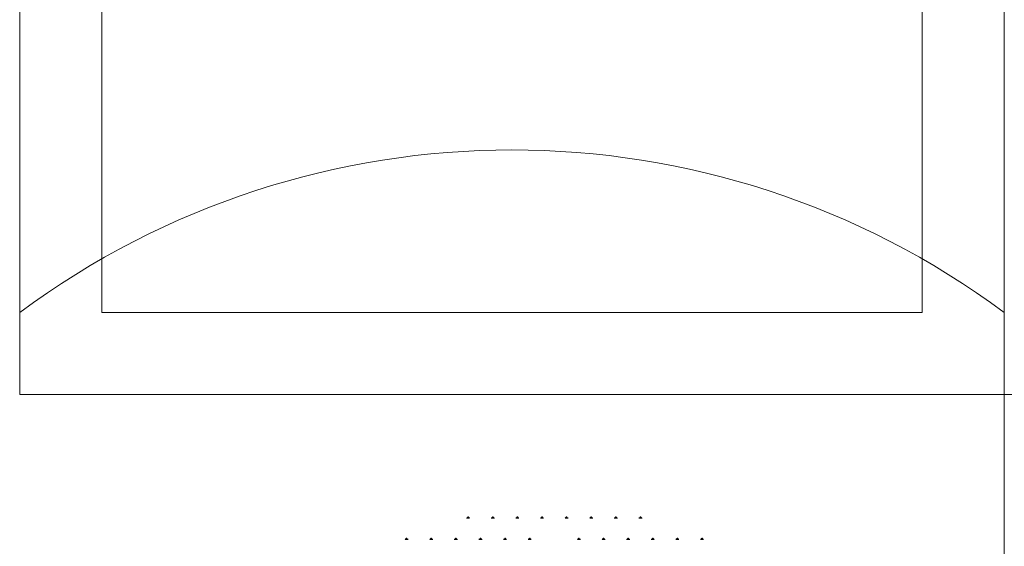
# Model space of a CAD drawing. Units: millimetres. Extents: x 2932.4 to 3008.9, y 882.1 to 936.4.
# Drawn here: x 2956.3 to 2957.5, y 923.1 to 923.7 of the extents above; entities that cross this region are included whole.
import ezdxf

# ---------------------------------------------------------------- set-up
doc = ezdxf.new("R2010")
doc.units = ezdxf.units.MM
for name, color, linetype, lineweight in [('cotas', 130, 'Continuous', 15), ('Muebles', 252, 'Continuous', 5), ('terreno', 110, 'Continuous', 18)]:
    doc.layers.add(name, color=color, linetype=linetype, lineweight=lineweight)
doc.styles.add('Estilo2', font='supef___.ttf', dxfattribs={"height": 0.1})
doc.dimstyles.new('Copia de cel1', dxfattribs={"dimtxt": 0.1, "dimasz": 0.1, "dimexe": 0, "dimexo": 0, "dimgap": 0.05, "dimtad": 1, "dimtxsty": 'Estilo2', "dimblk": 'OBLIQUE', "dimcen": 0, "dimclrd": 256, "dimclre": 256, "dimclrt": 256, "dimadec": 0, "dimazin": 0, "dimtfac": 1, "dimtmove": 0, "dimatfit": 3, "dimfxl": 1, "dimlwd": -1, "dimlwe": -1, "dimarcsym": 1})

# ---------------------------------------------------------------- blocks, each defined once
blk = doc.blocks.new('*X19')
at = {"color": 0}
for p, q in [((-0.12, 0.5716), (-0.1163, 0.5716)), ((-0.1191, 0.5716), (-0.1197, 0.5726)), ((-0.1186, 0.5716), (-0.1186, 0.5731)), ((-0.1181, 0.5716), (-0.1181, 0.5735)), ((-0.1177, 0.5716), (-0.1177, 0.5731)), ((-0.1172, 0.5716), (-0.1166, 0.5726)), ((-0.09, 0.5716), (-0.0862, 0.5716)), ((-0.0891, 0.5716), (-0.0897, 0.5726)), ((-0.0886, 0.5716), (-0.0886, 0.5731)), ((-0.0881, 0.5716), (-0.0881, 0.5735)), ((-0.0877, 0.5716), (-0.0877, 0.5731)), ((-0.0872, 0.5716), (-0.0866, 0.5726)), ((-0.06, 0.5716), (-0.0562, 0.5716)), ((-0.0591, 0.5716), (-0.0597, 0.5726)), ((-0.0586, 0.5716), (-0.0586, 0.5731)), ((-0.0581, 0.5716), (-0.0581, 0.5735)), ((-0.0577, 0.5716), (-0.0577, 0.5731)), ((-0.0572, 0.5716), (-0.0566, 0.5726)), ((-0.03, 0.5716), (-0.0262, 0.5716)), ((-0.0291, 0.5716), (-0.0297, 0.5726)), ((-0.0286, 0.5716), (-0.0286, 0.5731)), ((-0.0281, 0.5716), (-0.0281, 0.5735)), ((-0.0277, 0.5716), (-0.0277, 0.5731)), ((-0.0272, 0.5716), (-0.0266, 0.5726)), ((0, 0.5716), (0.0038, 0.5716)), ((0.0009, 0.5716), (0.0003, 0.5726)), ((0.0014, 0.5716), (0.0014, 0.5731)), ((0.0019, 0.5716), (0.0019, 0.5735)), ((0.0023, 0.5716), (0.0023, 0.5731)), ((0.0028, 0.5716), (0.0034, 0.5726)), ((0.03, 0.5716), (0.0338, 0.5716)), ((0.0309, 0.5716), (0.0303, 0.5726)), ((0.0314, 0.5716), (0.0314, 0.5731)), ((0.0319, 0.5716), (0.0319, 0.5735)), ((0.0323, 0.5716), (0.0323, 0.5731)), ((0.0328, 0.5716), (0.0334, 0.5726)), ((0.06, 0.5716), (0.0638, 0.5716)), ((0.0609, 0.5716), (0.0603, 0.5726)), ((0.0614, 0.5716), (0.0614, 0.5731)), ((0.0619, 0.5716), (0.0619, 0.5735)), ((0.0623, 0.5716), (0.0623, 0.5731)), ((0.0628, 0.5716), (0.0634, 0.5726)), ((0.09, 0.5716), (0.0938, 0.5716)), ((0.0909, 0.5716), (0.0903, 0.5726)), ((0.0914, 0.5716), (0.0914, 0.5731)), ((0.0919, 0.5716), (0.0919, 0.5735)), ((0.0923, 0.5716), (0.0923, 0.5731)), ((0.0928, 0.5716), (0.0934, 0.5726)), ((-0.195, 0.5456), (-0.1912, 0.5456)), ((-0.1941, 0.5456), (-0.1947, 0.5466)), ((-0.1936, 0.5456), (-0.1936, 0.5471)), ((-0.1931, 0.5456), (-0.1931, 0.5475)), ((-0.1927, 0.5456), (-0.1927, 0.5471)), ((-0.1922, 0.5456), (-0.1916, 0.5466)), ((-0.165, 0.5456), (-0.1612, 0.5456)), ((-0.1641, 0.5456), (-0.1647, 0.5466)), ((-0.1636, 0.5456), (-0.1636, 0.5471)), ((-0.1631, 0.5456), (-0.1631, 0.5475)), ((-0.1627, 0.5456), (-0.1627, 0.5471)), ((-0.1622, 0.5456), (-0.1616, 0.5466)), ((-0.135, 0.5456), (-0.1312, 0.5456)), ((-0.1341, 0.5456), (-0.1347, 0.5466)), ((-0.1336, 0.5456), (-0.1336, 0.5471)), ((-0.1331, 0.5456), (-0.1331, 0.5475)), ((-0.1327, 0.5456), (-0.1327, 0.5471)), ((-0.1322, 0.5456), (-0.1316, 0.5466)), ((-0.105, 0.5456), (-0.1012, 0.5456)), ((-0.1041, 0.5456), (-0.1047, 0.5466)), ((-0.1036, 0.5456), (-0.1036, 0.5471)), ((-0.1031, 0.5456), (-0.1031, 0.5475)), ((-0.1027, 0.5456), (-0.1027, 0.5471)), ((-0.1022, 0.5456), (-0.1016, 0.5466)), ((-0.075, 0.5456), (-0.0712, 0.5456)), ((-0.0741, 0.5456), (-0.0747, 0.5466)), ((-0.0736, 0.5456), (-0.0736, 0.5471)), ((-0.0731, 0.5456), (-0.0731, 0.5475)), ((-0.0727, 0.5456), (-0.0727, 0.5471)), ((-0.0722, 0.5456), (-0.0716, 0.5466)), ((-0.045, 0.5456), (-0.0412, 0.5456)), ((-0.0441, 0.5456), (-0.0447, 0.5466)), ((-0.0436, 0.5456), (-0.0436, 0.5471)), ((-0.0431, 0.5456), (-0.0431, 0.5475)), ((-0.0427, 0.5456), (-0.0427, 0.5471)), ((-0.0422, 0.5456), (-0.0416, 0.5466)), ((0.015, 0.5456), (0.0188, 0.5456)), ((0.0159, 0.5456), (0.0153, 0.5466)), ((0.0164, 0.5456), (0.0164, 0.5471)), ((0.0169, 0.5456), (0.0169, 0.5475)), ((0.0173, 0.5456), (0.0173, 0.5471)), ((0.0178, 0.5456), (0.0184, 0.5466)), ((0.045, 0.5456), (0.0488, 0.5456)), ((0.0459, 0.5456), (0.0453, 0.5466)), ((0.0464, 0.5456), (0.0464, 0.5471)), ((0.0469, 0.5456), (0.0469, 0.5475)), ((0.0473, 0.5456), (0.0473, 0.5471)), ((0.0478, 0.5456), (0.0484, 0.5466)), ((0.075, 0.5456), (0.0788, 0.5456)), ((0.0759, 0.5456), (0.0753, 0.5466)), ((0.0764, 0.5456), (0.0764, 0.5471)), ((0.0769, 0.5456), (0.0769, 0.5475)), ((0.0773, 0.5456), (0.0773, 0.5471)), ((0.0778, 0.5456), (0.0784, 0.5466)), ((0.105, 0.5456), (0.1087, 0.5456)), ((0.1059, 0.5456), (0.1053, 0.5466)), ((0.1064, 0.5456), (0.1064, 0.5471)), ((0.1069, 0.5456), (0.1069, 0.5475)), ((0.1073, 0.5456), (0.1073, 0.5471)), ((0.1078, 0.5456), (0.1084, 0.5466)), ((0.135, 0.5456), (0.1388, 0.5456)), ((0.1359, 0.5456), (0.1353, 0.5466)), ((0.1364, 0.5456), (0.1364, 0.5471)), ((0.1369, 0.5456), (0.1369, 0.5475)), ((0.1373, 0.5456), (0.1373, 0.5471)), ((0.1378, 0.5456), (0.1384, 0.5466)), ((0.165, 0.5456), (0.1688, 0.5456)), ((0.1659, 0.5456), (0.1653, 0.5466)), ((0.1664, 0.5456), (0.1664, 0.5471)), ((0.1669, 0.5456), (0.1669, 0.5475)), ((0.1673, 0.5456), (0.1673, 0.5471)), ((0.1678, 0.5456), (0.1684, 0.5466))]:
    blk.add_line(p, q, dxfattribs=at)
blk = doc.blocks.new('_Oblique')
at = {"color": 0, "linetype": 'ByBlock', "lineweight": -2}
blk.add_line((-0.5, -0.5), (0.5, 0.5), dxfattribs=at)
blk = doc.blocks.new('*D369')
at = {"layer": 'cotas', "transparency": 16777216}
for p, q in [((2957.5188, 925.7367), (2958.0548, 925.7367)), ((2958.0548, 925.7367), (2958.0548, 923.2367)), ((2957.5188, 923.2367), (2958.0548, 923.2367))]:
    blk.add_line(p, q, dxfattribs=at)
at = {"layer": 'Defpoints', "color": 0, "transparency": 16777216}
for p in [(2957.5188, 925.7367), (2957.5188, 923.2367), (2958.0548, 923.2367)]:
    blk.add_point(p, dxfattribs=at)
at = {"layer": 'cotas', "transparency": 16777216, "xscale": 0.1, "yscale": 0.1, "zscale": 0.1}
for p, rotation in [((2958.0548, 925.7367), 90), ((2958.0548, 923.2367), 270)]:
    blk.add_blockref('_Oblique', p, dxfattribs=dict(at, rotation=rotation))
at = {"layer": 'cotas', "transparency": 16777216, "insert": (2957.9442, 924.4867), "char_height": 0.1, "attachment_point": 5, "rotation": 90, "style": 'Estilo2'}
blk.add_mtext('2,5', dxfattribs=at)
blk = doc.blocks.new('*D370')
at = {"layer": 'cotas', "transparency": 16777216}
for p, q in [((2957.5188, 923.2367), (2958.0548, 923.2367)), ((2958.0548, 923.2367), (2958.0548, 916.1367)), ((2957.5188, 916.1367), (2958.0548, 916.1367))]:
    blk.add_line(p, q, dxfattribs=at)
at = {"layer": 'Defpoints', "color": 0, "transparency": 16777216}
for p in [(2957.5188, 923.2367), (2957.5188, 916.1367), (2958.0548, 916.1367)]:
    blk.add_point(p, dxfattribs=at)
at = {"layer": 'cotas', "transparency": 16777216, "xscale": 0.1, "yscale": 0.1, "zscale": 0.1}
for p, rotation in [((2958.0548, 923.2367), 90), ((2958.0548, 916.1367), 270)]:
    blk.add_blockref('_Oblique', p, dxfattribs=dict(at, rotation=rotation))
at = {"layer": 'cotas', "transparency": 16777216, "insert": (2957.9441, 919.6867), "char_height": 0.1, "attachment_point": 5, "rotation": 90, "style": 'Estilo2'}
blk.add_mtext('7,1', dxfattribs=at)
blk = doc.blocks.new('*D295')
at = {"layer": 'cotas', "transparency": 16777216}
for p, q in [((2957.5188, 929.8867), (2958.6297, 929.8867)), ((2958.6297, 890.0867), (2958.6297, 929.8067)), ((2957.7188, 890.0867), (2958.6297, 890.0867))]:
    blk.add_line(p, q, dxfattribs=at)
blk.add_solid([(2958.6163, 929.8067), (2958.643, 929.8067), (2958.6297, 929.8867)], dxfattribs=at)
at = {"layer": 'Defpoints', "color": 0, "transparency": 16777216}
for p in [(2957.5188, 929.8867), (2958.6297, 929.8867), (2957.7188, 890.0867)]:
    blk.add_point(p, dxfattribs=at)
at = {"layer": 'cotas', "transparency": 16777216, "insert": (2958.5192, 927.9222), "char_height": 0.1, "attachment_point": 5, "rotation": 90, "style": 'Estilo2'}
blk.add_mtext('39,8', dxfattribs=at)
blk = doc.blocks.new('_None')

msp = doc.modelspace()

# ---------------------------------------------------------------- linework, layer by layer
at = {"layer": 'Muebles'}
for points in [[(2956.3188, 925.7367), (2957.5188, 925.7367), (2957.5188, 923.2367), (2956.3188, 923.2367)], [(2956.4188, 925.6367), (2957.4188, 925.6367), (2957.4188, 923.3367), (2956.4188, 923.3367)]]:
    msp.add_lwpolyline(points, close=True, dxfattribs=at)
msp.add_arc((2956.9188, 922.5268), 1.0079, 53.4672, 126.5328, dxfattribs=at)
at = {"layer": 'terreno'}
msp.add_line((2957.5188, 892.0867), (2957.5188, 930.0867), dxfattribs=at)

# ---------------------------------------------------------------- block references
at = {"layer": 'Muebles'}
msp.add_blockref('*X19', (2956.9835, 922.5143), dxfattribs=at)

# ---------------------------------------------------------------- dimensions: what is measured, and where the dimension line sits
at = {"layer": 'cotas'}
dim = msp.add_linear_dim(base=(2958.6297, 929.8867), p1=(2957.7188, 890.0867), p2=(2957.5188, 929.8867), angle=90, dimstyle='Copia de cel1', override={"dimasz": 0.08, "dimblk1": 'None', "dimsah": 1}, dxfattribs=at)
dim.commit()
dim.dimension.update_dxf_attribs({"geometry": '*D295', "text_midpoint": (2958.6297, 927.9222), "dimtype": 160})
for base, p1, p2, picture, middle in [((2958.0548, 923.2367), (2957.5188, 925.7367), (2957.5188, 923.2367), '*D369', (2957.9442, 924.4867)), ((2958.0548, 916.1367), (2957.5188, 923.2367), (2957.5188, 916.1367), '*D370', (2957.9441, 919.6867))]:
    dim = msp.add_linear_dim(base=base, p1=p1, p2=p2, angle=90, dimstyle='Copia de cel1', override={"dimtmove": 1}, dxfattribs=at)
    dim.commit()
    dim.dimension.update_dxf_attribs({"geometry": picture, "text_midpoint": middle})

doc.saveas('drawing.dxf')
